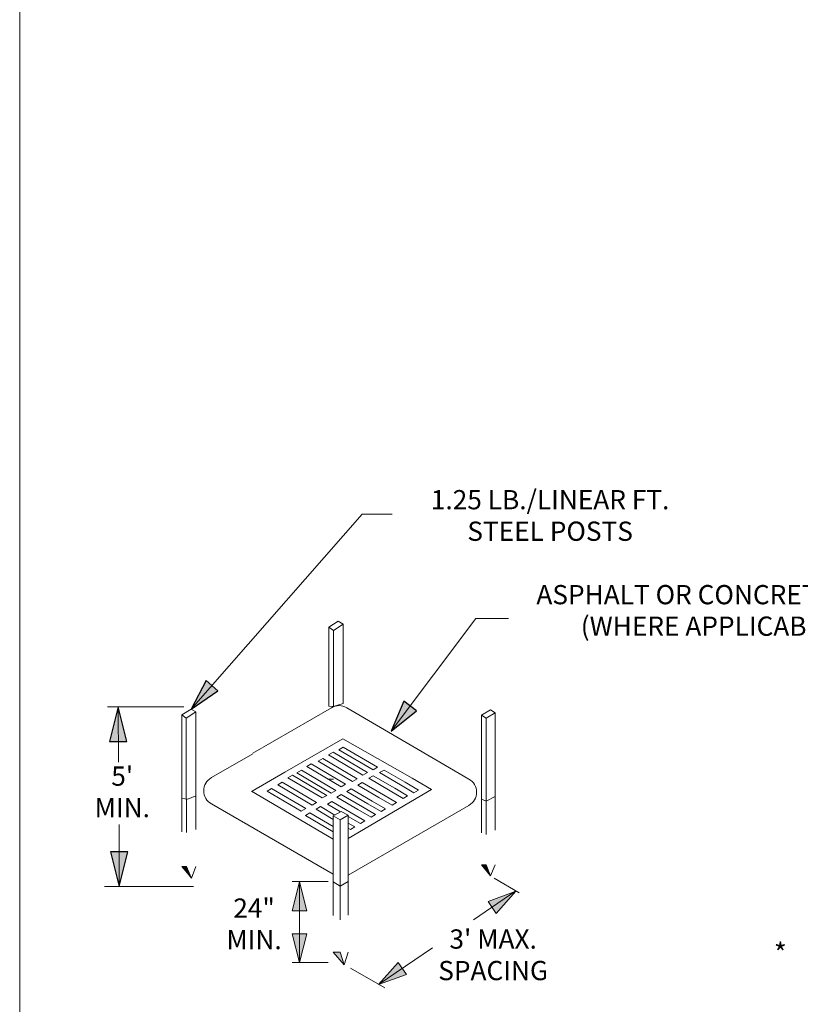
# Model space of a CAD drawing. Units: feet. Extents: x -24 to 11, y 0 to 33.3.
# Drawn here: x -24 to -21.7, y 25.2 to 28.2 of the extents above; entities that cross this region are included whole.
import ezdxf
from ezdxf.enums import TextEntityAlignment as Align

# ---------------------------------------------------------------- set-up
doc = ezdxf.new("R2010")
doc.units = ezdxf.units.FT
doc.header["$MEASUREMENT"] = 0
for name, pattern in [('DGN1', [0.132834, 0, -0.132834]), ('DGN2', [0.177112, 0.088556, -0.088556]), ('HIDDEN', [0]), ('R W OR PROPERTY', [0])]:
    doc.linetypes.add(name, pattern=pattern)
doc.layers.add('Default', color=7, linetype='Continuous', lineweight=0)
doc.styles.add('Styledgn003', font='dgn003.shx')

# ---------------------------------------------------------------- blocks, each defined once
blk = doc.blocks.new('AH4')
at = {"layer": 'Default', "linetype": 'R W OR PROPERTY', "extrusion": (0, 0, -1)}
blk.add_hatch(color=256, dxfattribs=at).paths.add_polyline_path([(0.0213, -0.086), (0, 0), (-0.0217, -0.086)])
at = {"layer": 'Default', "linetype": 'Continuous', "lineweight": 13, "extrusion": (0, 0, -1)}
blk.add_lwpolyline([(0.0213, -0.086), (0, 0), (-0.0217, -0.086), (0.0213, -0.086)], close=True, dxfattribs=at)
blk = doc.blocks.new('AH3')
at = {"linetype": 'Continuous', "lineweight": 0}
blk.add_blockref('AH4', (0, 0), dxfattribs=at)
blk = doc.blocks.new('AH6')
at = {"layer": 'Default', "linetype": 'R W OR PROPERTY', "extrusion": (0, 0, -1)}
blk.add_hatch(color=256, dxfattribs=at).paths.add_polyline_path([(-0.0217, 0.086), (0, 0), (0.0213, 0.086)])
at = {"layer": 'Default', "linetype": 'Continuous', "lineweight": 13, "extrusion": (0, 0, -1)}
blk.add_lwpolyline([(-0.0217, 0.086), (0, 0), (0.0213, 0.086), (-0.0217, 0.086)], close=True, dxfattribs=at)
blk = doc.blocks.new('AH5')
at = {"linetype": 'Continuous', "lineweight": 0}
blk.add_blockref('AH6', (0, 0), dxfattribs=at)
blk = doc.blocks.new('AH8')
at = {"layer": 'Default', "linetype": 'R W OR PROPERTY', "extrusion": (0, 0, -1)}
blk.add_hatch(color=256, dxfattribs=at).paths.add_polyline_path([(-0.0834, 0.0304), (0, 0), (-0.0591, 0.066)])
at = {"layer": 'Default', "linetype": 'Continuous', "lineweight": 13, "extrusion": (0, 0, -1)}
blk.add_lwpolyline([(-0.0834, 0.0304), (0, 0), (-0.0591, 0.066), (-0.0834, 0.0304)], close=True, dxfattribs=at)
blk = doc.blocks.new('AH7')
at = {"linetype": 'Continuous', "lineweight": 0}
blk.add_blockref('AH8', (0, 0), dxfattribs=at)
blk = doc.blocks.new('AH10')
at = {"layer": 'Default', "linetype": 'R W OR PROPERTY', "extrusion": (0, 0, -1)}
blk.add_hatch(color=256, dxfattribs=at).paths.add_polyline_path([(0.083, -0.0308), (0, 0), (0.0586, -0.0664)])
at = {"layer": 'Default', "linetype": 'Continuous', "lineweight": 13, "extrusion": (0, 0, -1)}
blk.add_lwpolyline([(0.083, -0.0308), (0, 0), (0.0586, -0.0664), (0.083, -0.0308)], close=True, dxfattribs=at)
blk = doc.blocks.new('AH9')
at = {"linetype": 'Continuous', "lineweight": 0}
blk.add_blockref('AH10', (0, 0), dxfattribs=at)
blk = doc.blocks.new('AH13')
at = {"layer": 'Default', "linetype": 'R W OR PROPERTY'}
blk.add_hatch(color=256, dxfattribs=at).paths.add_polyline_path([(0, 0), (-0.0261, -0.1029), (0.0256, -0.1029)])
at = {"layer": 'Default', "linetype": 'Continuous', "lineweight": 30}
blk.add_lwpolyline([(0, 0), (-0.0261, -0.1029), (0.0256, -0.1029)], close=True, dxfattribs=at)
blk = doc.blocks.new('AH14')
at = {"layer": 'Default', "linetype": 'R W OR PROPERTY'}
blk.add_hatch(color=256, dxfattribs=at).paths.add_polyline_path([(0, 0), (0.0256, 0.1029), (-0.0261, 0.1029)])
at = {"layer": 'Default', "linetype": 'Continuous', "lineweight": 30}
blk.add_lwpolyline([(0, 0), (0.0256, 0.1029), (-0.0261, 0.1029)], close=True, dxfattribs=at)
blk = doc.blocks.new('AH15')
at = {"layer": 'Default', "linetype": 'R W OR PROPERTY'}
blk.add_hatch(color=256, dxfattribs=at).paths.add_polyline_path([(0, 0), (0.0795, 0.0552), (0.0443, 0.086)])
at = {"layer": 'Default', "linetype": 'Continuous', "lineweight": 30}
blk.add_lwpolyline([(0, 0), (0.0795, 0.0552), (0.0443, 0.086)], close=True, dxfattribs=at)
blk = doc.blocks.new('AH16')
at = {"layer": 'Default', "linetype": 'R W OR PROPERTY'}
blk.add_hatch(color=256, dxfattribs=at).paths.add_polyline_path([(0, 0), (0.0751, 0.0608), (0.0378, 0.089)])
at = {"layer": 'Default', "linetype": 'Continuous', "lineweight": 30}
blk.add_lwpolyline([(0, 0), (0.0751, 0.0608), (0.0378, 0.089)], close=True, dxfattribs=at)

msp = doc.modelspace()

# ---------------------------------------------------------------- hatches: boundary and pattern name
at = {"layer": 'Default', "linetype": 'R W OR PROPERTY'}
for points in [[(-23.5032, 25.6461), (-23.5173, 25.6461), (-23.5006, 25.6257), (-23.4925, 25.6203)], [(-23.5006, 25.6257), (-23.4886, 25.6111), (-23.4925, 25.6203)], [(-22.5975, 25.6183), (-22.611, 25.6509), (-22.6252, 25.6509)], [(-23.0455, 25.391), (-23.0662, 25.391), (-23.0333, 25.3535)]]:
    msp.add_hatch(color=256, dxfattribs=at).paths.add_polyline_path(points)

# ---------------------------------------------------------------- linework, layer by layer
at = {"layer": 'Default', "linetype": 'Continuous'}
for p, q in [((-22.9796, 26.6946), (-23.4888, 26.1144)), ((-22.891, 26.6946), (-22.9796, 26.6946)), ((-22.6418, 26.3848), (-22.8933, 26.049)), ((-22.5443, 26.3848), (-22.6418, 26.3848)), ((-23.0797, 26.3588), (-23.0512, 26.3761)), ((-23.0797, 26.3588), (-23.0797, 26.2181)), ((-23.0512, 26.3761), (-23.0365, 26.3675)), ((-23.0365, 26.3675), (-23.0365, 26.23)), ((-23.0656, 26.3488), (-23.0656, 26.214)), ((-23.7386, 26.1213), (-23.5108, 26.1213)), ((-23.7063, 26.1214), (-23.7052, 25.9563)), ((-23.0797, 26.1233), (-23.0656, 26.1219)), ((-23.0365, 26.1313), (-23.0656, 26.1219)), ((-23.5173, 26.0972), (-23.4888, 26.1144)), ((-23.5173, 26.0972), (-23.5173, 25.8497)), ((-23.4888, 26.1144), (-23.4751, 26.1065)), ((-23.4751, 26.1065), (-23.4751, 26.0785)), ((-23.0714, 26.1188), (-23.3055, 25.9837)), ((-23.0262, 26.1188), (-22.7488, 25.9564)), ((-22.598, 26.1121), (-22.6252, 26.0963)), ((-22.6252, 26.0963), (-22.6252, 26.0799)), ((-22.6252, 26.0963), (-22.611, 26.0872)), ((-22.611, 26.0872), (-22.5839, 26.1036)), ((-22.598, 26.1121), (-22.5839, 26.1036)), ((-22.5839, 26.1036), (-22.5839, 25.8544)), ((-23.5037, 26.0882), (-23.5037, 25.8474)), ((-23.475, 26.0785), (-23.475, 25.8562)), ((-22.6252, 26.0799), (-22.6252, 25.8464)), ((-22.611, 26.0872), (-22.611, 25.8408)), ((-23.3059, 25.9817), (-23.4291, 25.9105)), ((-23.0665, 25.986), (-23.0799, 25.9783)), ((-23.0799, 25.9783), (-22.9776, 25.9181)), ((-23.0665, 25.986), (-22.9643, 25.9258)), ((-23.0362, 26.0015), (-23.0497, 25.9938)), ((-23.0497, 25.9938), (-22.9474, 25.9336)), ((-23.0362, 26.0015), (-22.934, 25.9413)), ((-23.1317, 25.9514), (-23.145, 25.9437)), ((-23.1317, 25.9514), (-23.0294, 25.8912)), ((-23.0974, 25.9672), (-23.1108, 25.9595)), ((-23.1108, 25.9595), (-23.0086, 25.8992)), ((-23.0974, 25.9672), (-22.9952, 25.907)), ((-22.7488, 25.9564), (-22.662, 25.9063)), ((-23.21, 25.9267), (-23.3071, 25.8707)), ((-23.1877, 25.918), (-23.2011, 25.9103)), ((-23.1877, 25.918), (-23.0855, 25.8578)), ((-23.161, 25.9328), (-23.1744, 25.9251)), ((-23.1744, 25.9251), (-23.0721, 25.8648)), ((-23.161, 25.9328), (-23.0587, 25.8726)), ((-23.145, 25.9437), (-23.0428, 25.8835)), ((-22.9643, 25.9258), (-22.9776, 25.9181)), ((-22.9469, 25.9164), (-22.9603, 25.9087)), ((-22.934, 25.9413), (-22.9474, 25.9336)), ((-22.9469, 25.9164), (-22.8831, 25.8788)), ((-22.9146, 25.9332), (-22.928, 25.9255)), ((-22.928, 25.9255), (-22.8658, 25.8888)), ((-22.9146, 25.9332), (-22.8524, 25.8966)), ((-23.2181, 25.8968), (-23.2316, 25.8891)), ((-23.2316, 25.8891), (-23.1293, 25.8289)), ((-23.2181, 25.8968), (-23.1159, 25.8366)), ((-23.2011, 25.9103), (-23.0989, 25.8501)), ((-23.0797, 25.9058), (-23.0656, 25.9058)), ((-23.0294, 25.8912), (-23.0428, 25.8835)), ((-22.9952, 25.907), (-23.0086, 25.8992)), ((-22.9799, 25.8962), (-22.9932, 25.8885)), ((-22.9932, 25.8885), (-22.9304, 25.8515)), ((-22.9799, 25.8962), (-22.917, 25.8592)), ((-22.9603, 25.9087), (-22.8965, 25.8711)), ((-22.8658, 25.8888), (-22.8258, 25.8653)), ((-22.8524, 25.8966), (-22.8124, 25.873)), ((-23.3098, 25.8707), (-23.0665, 25.7274)), ((-23.25, 25.8784), (-23.2634, 25.8707)), ((-23.2634, 25.8707), (-23.1612, 25.8105)), ((-23.25, 25.8784), (-23.1478, 25.8182)), ((-23.0855, 25.8578), (-23.0989, 25.8501)), ((-23.0587, 25.8726), (-23.0721, 25.8648)), ((-23.0424, 25.8606), (-23.0558, 25.8529)), ((-23.0424, 25.8606), (-22.9792, 25.8233)), ((-23.0128, 25.8774), (-23.0262, 25.8697)), ((-23.0262, 25.8697), (-22.9632, 25.8326)), ((-23.0128, 25.8774), (-22.9498, 25.8403)), ((-22.917, 25.8592), (-22.8776, 25.8361)), ((-22.8965, 25.8711), (-22.8581, 25.8485)), ((-22.8831, 25.8788), (-22.8447, 25.8562)), ((-22.8124, 25.873), (-22.8258, 25.8653)), ((-23.5173, 25.8488), (-23.4992, 25.8469)), ((-23.4992, 25.8469), (-23.475, 25.8562)), ((-23.0662, 25.6228), (-23.4291, 25.8323)), ((-23.1159, 25.8366), (-23.1293, 25.8289)), ((-23.07, 25.8394), (-23.0834, 25.8317)), ((-23.0834, 25.8317), (-23.0447, 25.8089)), ((-23.07, 25.8394), (-22.9717, 25.7815)), ((-23.0558, 25.8529), (-22.9926, 25.8156)), ((-22.662, 25.828), (-23.0213, 25.6206)), ((-22.9632, 25.8326), (-22.9239, 25.8095)), ((-22.9498, 25.8403), (-22.9105, 25.8172)), ((-22.9304, 25.8515), (-22.891, 25.8283)), ((-22.8776, 25.8361), (-22.891, 25.8283)), ((-22.8447, 25.8562), (-22.8581, 25.8485)), ((-23.1478, 25.8182), (-23.1612, 25.8105)), ((-23.1357, 25.8058), (-23.1492, 25.798)), ((-23.1357, 25.8058), (-23.0662, 25.7648)), ((-23.104, 25.8243), (-23.1174, 25.8165)), ((-23.1084, 25.8217), (-23.1174, 25.8165)), ((-23.1174, 25.8165), (-23.0662, 25.7864)), ((-23.104, 25.8243), (-23.0617, 25.7993)), ((-23.0662, 25.7968), (-23.0424, 25.8102)), ((-23.0424, 25.8102), (-23.0213, 25.7992)), ((-23.0213, 25.7992), (-23.0213, 25.6009)), ((-22.9926, 25.8156), (-22.9536, 25.7927)), ((-22.9792, 25.8233), (-22.9401, 25.8004)), ((-22.9401, 25.8004), (-22.9536, 25.7927)), ((-22.9105, 25.8172), (-22.9239, 25.8095)), ((-23.7037, 25.7714), (-23.7036, 25.5868)), ((-23.1492, 25.798), (-23.0662, 25.7492)), ((-23.0662, 25.7968), (-23.0662, 25.6002)), ((-23.0455, 25.7851), (-23.0455, 25.5877)), ((-23.0213, 25.7951), (-22.9851, 25.7738)), ((-23.0213, 25.7755), (-23.0017, 25.764)), ((-22.9717, 25.7815), (-22.9851, 25.7738)), ((-23.0213, 25.7599), (-23.0151, 25.7563)), ((-23.0017, 25.764), (-23.0151, 25.7563)), ((-23.1882, 25.6009), (-23.0808, 25.6009)), ((-23.1667, 25.6009), (-23.1667, 25.3598)), ((-23.0213, 25.6009), (-23.0452, 25.5876)), ((-22.5875, 25.611), (-22.5125, 25.5677)), ((-23.7473, 25.5869), (-23.4824, 25.5869)), ((-22.6489, 25.4871), (-22.5223, 25.5734)), ((-22.9312, 25.2949), (-22.7707, 25.4042)), ((-23.1882, 25.3598), (-23.0808, 25.3598)), ((-23.0146, 25.3431), (-22.9129, 25.2843))]:
    msp.add_line(p, q, dxfattribs=at)
at = {"layer": 'Default', "linetype": 'HIDDEN', "ltscale": 21.714722}
for p, q in [((-23.0797, 26.2264), (-23.0797, 26.1925)), ((-23.0656, 26.2168), (-23.0656, 26.1839)), ((-23.0365, 26.235), (-23.0365, 26.1313)), ((-23.0797, 26.1935), (-23.0797, 26.1233)), ((-23.0656, 26.1839), (-23.0656, 26.1219)), ((-22.611, 25.8408), (-22.6252, 25.8464)), ((-22.5839, 25.8544), (-22.611, 25.8408)), ((-23.0452, 25.5876), (-23.0662, 25.6002))]:
    msp.add_line(p, q, dxfattribs=at)
at = {"layer": 'Default', "linetype": 'DGN1'}
for p, q in [((-23.5173, 25.8497), (-23.5173, 25.6461)), ((-23.5027, 25.8475), (-23.5027, 25.6461)), ((-23.475, 25.8562), (-23.475, 25.6462)), ((-22.6252, 25.8464), (-22.6252, 25.6509)), ((-22.611, 25.8408), (-22.611, 25.6509)), ((-22.5839, 25.8544), (-22.5839, 25.6509)), ((-23.4886, 25.6111), (-23.475, 25.6462)), ((-22.5839, 25.6509), (-22.5975, 25.6183)), ((-23.0662, 25.6002), (-23.0662, 25.391)), ((-23.0213, 25.6009), (-23.0213, 25.391)), ((-23.0452, 25.5876), (-23.0455, 25.391)), ((-23.0333, 25.3535), (-23.0213, 25.391))]:
    msp.add_line(p, q, dxfattribs=at)
at = {"layer": 'Default', "linetype": 'DGN2'}
for p, q in [((-22.6252, 25.6509), (-22.611, 25.6509)), ((-22.6252, 25.6509), (-22.5975, 25.6183)), ((-22.611, 25.6509), (-22.5975, 25.6183)), ((-23.0662, 25.391), (-23.0455, 25.391))]:
    msp.add_line(p, q, dxfattribs=at)
at = {"layer": 'Default', "linetype": 'DGN2', "ltscale": 21.714722}
for p in [(-23.0662, 25.391), (-23.0455, 25.391)]:
    msp.add_line(p, (-23.0333, 25.3535), dxfattribs=at)
at = {"layer": 'Default', "color": 7, "linetype": 'Continuous', "lineweight": 0, "extrusion": (0, 0, -1)}
msp.add_lwpolyline([(23.9997, 33.2623), (10.1732, 33.2623), (10.1732, 23.0722), (23.9997, 23.0722), (23.9997, 33.2623)], close=True, dxfattribs=at)
at = {"layer": 'Default', "linetype": 'Continuous'}
for points in [[(-23.0797, 26.3588), (-23.0656, 26.3488), (-23.0365, 26.3675)], [(-23.5173, 26.0972), (-23.5042, 26.0878), (-23.4751, 26.1065)], [(-22.8316, 25.9086), (-23.0375, 26.0261), (-23.21, 25.9267)], [(-23.0213, 25.7293), (-22.7734, 25.8754), (-22.8316, 25.9086)], [(-23.0662, 25.7968), (-23.0455, 25.7851), (-23.0213, 25.7992)]]:
    msp.add_lwpolyline(points, dxfattribs=at)
at = {"layer": 'Default', "linetype": 'DGN2', "ltscale": 21.714722}
for points in [[(-23.5032, 25.6461), (-23.5173, 25.6461), (-23.5006, 25.6257), (-23.4925, 25.6203)], [(-23.5006, 25.6257), (-23.4886, 25.6111), (-23.4925, 25.6203)], [(-22.5975, 25.6183), (-22.611, 25.6509), (-22.6252, 25.6509)], [(-23.0455, 25.391), (-23.0662, 25.391), (-23.0333, 25.3535)]]:
    msp.add_lwpolyline(points, close=True, dxfattribs=at)
at = {"layer": 'Default', "linetype": 'Continuous'}
for centre, start, end in [((-23.0488, 26.0797), 60, 120), ((-23.4065, 25.8714), 120, 240), ((-22.6847, 25.8672), 300, 60)]:
    msp.add_arc(centre, 0.0452, start, end, dxfattribs=at)

# ---------------------------------------------------------------- block references
at = {"linetype": 'Continuous'}
for name, p in [('AH15', (-23.4891, 26.114)), ('AH13', (-23.7063, 26.1214)), ('AH16', (-22.8937, 26.0489)), ('AH14', (-23.7036, 25.5868)), ('AH3', (-23.1669, 25.6003)), ('AH9', (-22.5224, 25.5729)), ('AH5', (-23.1669, 25.3597)), ('AH7', (-22.9315, 25.2945))]:
    msp.add_blockref(name, p, dxfattribs=at)

# ---------------------------------------------------------------- texts
at = {"layer": 'Default', "linetype": 'Continuous', "style": 'Styledgn003'}
msp.add_text('*', height=0.06, dxfattribs=at).set_placement((-21.7349, 25.3876), align=Align.MIDDLE_CENTER)
at = {"layer": 'Default', "linetype": 'Continuous', "char_height": 0.057327, "attachment_point": 5, "line_spacing_factor": 0.981818, "style": 'Styledgn003'}
for s, insert, width in [('\\Fdgn003|c0;\\C256;1.25 LB./LINEAR FT.\\PSTEEL POSTS', (-22.4205, 26.6912), 1.70491), ('\\Fdgn003|c0;\\C256;ASPHALT OR CONCRETE PAD\\P(WHERE APPLICABLE)', (-21.9356, 26.4085), 2.340471), ("\\Fdgn003|c0;\\C256;5'\\PMIN.", (-23.6945, 25.8682), 0.322746), ('\\Fdgn003|c0;\\C256;24"\\PMIN.', (-23.3019, 25.4752), 0.397677), ("\\Fdgn003|c0;\\C256;3' MAX.\\PSPACING", (-22.5901, 25.3831), 0.794902)]:
    msp.add_mtext(s, dxfattribs=dict(at, insert=insert, width=width))

doc.saveas('drawing.dxf')
